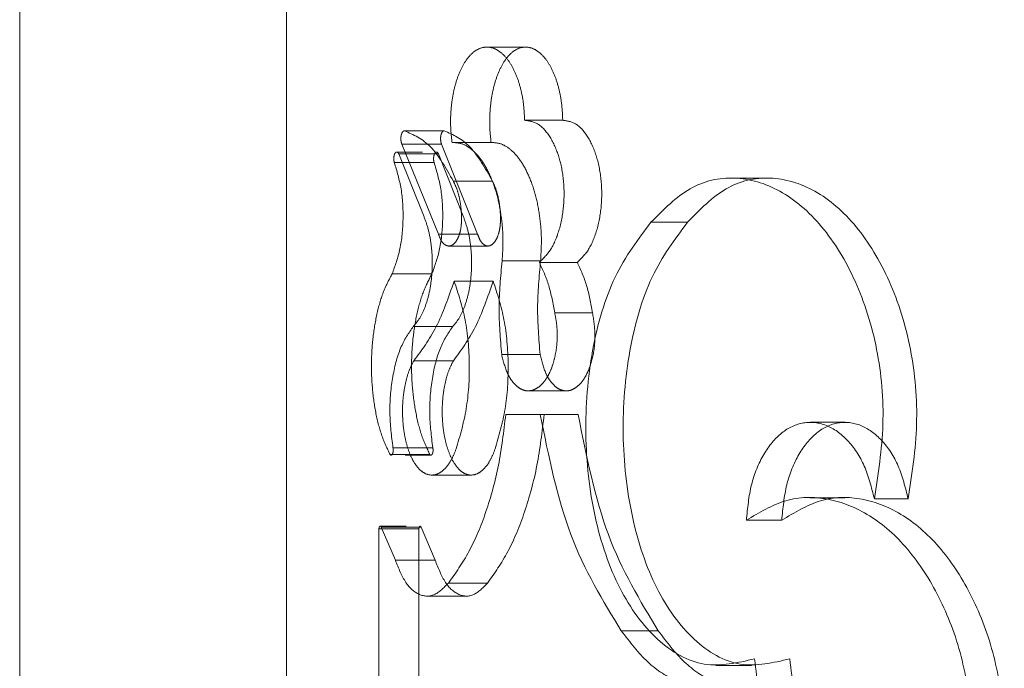
# Model space of a CAD drawing. Units: millimetres. Extents: x 0 to 59.4, y 0 to 42.1.
# Drawn here: x 16 to 16, y 9.8 to 9.9 of the extents above; entities that cross this region are included whole.
import ezdxf

# ---------------------------------------------------------------- set-up
doc = ezdxf.new("R2010")
doc.units = ezdxf.units.MM
doc.linetypes.add('HIDDEN', pattern=[0.1905, 0.127, -0.0635])

msp = doc.modelspace()

# ---------------------------------------------------------------- linework, layer by layer
at = {"color": 7, "linetype": 'Continuous', "lineweight": 15}
msp.add_line((15.98189, 9.892496), (15.98189, 9.838043), dxfattribs=at)
at = {"color": 7, "linetype": 'HIDDEN', "lineweight": 0}
for p, q in [((15.99189, 9.892496), (15.99189, 9.778787)), ((16.000848, 9.868231), (15.9994, 9.868231)), ((16.000809, 9.865491), (16.002239, 9.865491)), ((15.996307, 9.865095), (15.997793, 9.865095)), ((15.996212, 9.864595), (15.99758, 9.861223)), ((15.996212, 9.864595), (15.9977, 9.864595)), ((15.9977, 9.864595), (15.999051, 9.861223)), ((15.998091, 9.864659), (15.999555, 9.864659)), ((15.996988, 9.864299), (15.99602, 9.864299)), ((15.997042, 9.861879), (15.996093, 9.864239)), ((15.996093, 9.864239), (15.997582, 9.864239)), ((15.998519, 9.861879), (15.997582, 9.864239)), ((15.995928, 9.863908), (15.997419, 9.863908)), ((16.009886, 9.863326), (16.008553, 9.863326)), ((15.998142, 9.863209), (15.999606, 9.863209)), ((16.005547, 9.861671), (16.006918, 9.861671)), ((15.99758, 9.861223), (15.999051, 9.861223)), ((15.997971, 9.860781), (15.999437, 9.860781)), ((15.99997, 9.860225), (16.00141, 9.860225)), ((16.001364, 9.860169), (16.002787, 9.860169)), ((15.995848, 9.859739), (15.99734, 9.859739)), ((15.99817, 9.859469), (15.999633, 9.859469)), ((16.001939, 9.858281), (16.003355, 9.858281)), ((15.996636, 9.857769), (15.998119, 9.857769)), ((15.999952, 9.856716), (16.001393, 9.856716)), ((15.99666, 9.856483), (15.998142, 9.856483)), ((16.000946, 9.855358), (16.002374, 9.855358)), ((16.000104, 9.854472), (16.001543, 9.854472)), ((16.002816, 9.854472), (16.001543, 9.854472)), ((16.012822, 9.854179), (16.011524, 9.854179)), ((15.995767, 9.852976), (15.99726, 9.852976)), ((15.995878, 9.853229), (15.99737, 9.853229)), ((15.996334, 9.852951), (15.997304, 9.852951)), ((15.997331, 9.852204), (15.998805, 9.852204)), ((16.01281, 9.851357), (16.011513, 9.851357)), ((16.013917, 9.85131), (16.015184, 9.85131)), ((16.009121, 9.850509), (16.010448, 9.850509)), ((15.995353, 9.850195), (15.995353, 9.841893)), ((15.995353, 9.850195), (15.996851, 9.850195)), ((15.996374, 9.850293), (15.995401, 9.850293)), ((15.995967, 9.849016), (15.995436, 9.850258)), ((15.995436, 9.850258), (15.996933, 9.850258)), ((15.996851, 9.850195), (15.996851, 9.841893)), ((15.997457, 9.849016), (15.996933, 9.850258)), ((15.995967, 9.849016), (15.997457, 9.849016)), ((15.997958, 9.848161), (15.999424, 9.848161)), ((15.997166, 9.847675), (15.998642, 9.847675)), ((16.004435, 9.846374), (16.00582, 9.846374)), ((16.007977, 9.845072), (16.009318, 9.845072))]:
    msp.add_line(p, q, dxfattribs=at)
for points, knots in [([(16.000809, 9.865491), (16.000801, 9.86569), (16.000784, 9.866086), (16.000678, 9.866649), (16.000519, 9.867159), (16.000308, 9.867589), (16.000058, 9.867925), (15.999779, 9.868145), (15.999485, 9.868248), (15.999189, 9.868219), (15.998905, 9.86807), (15.998646, 9.867797), (15.998421, 9.867422), (15.998242, 9.866954), (15.998113, 9.86642), (15.998043, 9.865841), (15.998028, 9.865241), (15.99807, 9.864854), (15.998091, 9.864659)], [0, 0, 0, 0, 0.062827, 0.124999, 0.187477, 0.24999, 0.312475, 0.374992, 0.437479, 0.499998, 0.562482, 0.625, 0.687486, 0.750002, 0.812463, 0.875008, 0.937334, 1, 1, 1, 1]), ([(16.002239, 9.865491), (16.002231, 9.86569), (16.002214, 9.866085), (16.00211, 9.866648), (16.001953, 9.867158), (16.001745, 9.867588), (16.001498, 9.867925), (16.001222, 9.868145), (16.000932, 9.868248), (16.00064, 9.868219), (16.000359, 9.868069), (16.000103, 9.867797), (15.999881, 9.867421), (15.999704, 9.866953), (15.999576, 9.866419), (15.999508, 9.865841), (15.999493, 9.865241), (15.999534, 9.864854), (15.999555, 9.864659)], [0, 0, 0, 0, 0.0631127, 0.1256304, 0.1882606, 0.2507569, 0.3130738, 0.3752714, 0.4373659, 0.4994553, 0.5615754, 0.6238269, 0.6862076, 0.7487773, 0.8114669, 0.8743058, 0.9370344, 1, 1, 1, 1]), ([(16.001364, 9.860169), (16.001514, 9.860316), (16.001815, 9.86061), (16.002136, 9.861391), (16.002303, 9.862314), (16.002291, 9.863294), (16.002101, 9.864207), (16.001758, 9.864935), (16.001307, 9.865421), (16.000975, 9.865468), (16.000809, 9.865491)], [0, 0, 0, 0, 0.125118, 0.249972, 0.374971, 0.499982, 0.624988, 0.749986, 0.874997, 1, 1, 1, 1]), ([(16.002787, 9.860169), (16.002936, 9.860316), (16.003234, 9.86061), (16.00355, 9.861392), (16.003715, 9.862314), (16.003702, 9.863293), (16.003515, 9.864205), (16.003177, 9.864934), (16.002732, 9.86542), (16.002403, 9.865467), (16.002239, 9.865491)], [0, 0, 0, 0, 0.124549, 0.249627, 0.375158, 0.500861, 0.62635, 0.751352, 0.875843, 1, 1, 1, 1]), ([(15.996307, 9.865095), (15.996293, 9.865092), (15.996267, 9.865086), (15.996232, 9.865048), (15.996203, 9.864991), (15.996183, 9.864916), (15.996173, 9.864832), (15.996175, 9.864746), (15.996187, 9.864662), (15.996204, 9.864618), (15.996212, 9.864595)], [0, 0, 0, 0, 0.128678, 0.249759, 0.374631, 0.499982, 0.62333, 0.749864, 0.870979, 1, 1, 1, 1]), ([(15.998142, 9.863209), (15.997868, 9.863692), (15.997318, 9.864659), (15.996644, 9.86495), (15.996307, 9.865095)], [0, 0, 0, 0, 0.5, 1, 1, 1, 1]), ([(15.997793, 9.865095), (15.99778, 9.865092), (15.997754, 9.865086), (15.997719, 9.865048), (15.997691, 9.864991), (15.997671, 9.864916), (15.997661, 9.864832), (15.997663, 9.864746), (15.997675, 9.864662), (15.997691, 9.864618), (15.9977, 9.864595)], [0, 0, 0, 0, 0.127741, 0.248172, 0.373049, 0.49832, 0.623097, 0.749392, 0.871657, 1, 1, 1, 1]), ([(15.999606, 9.863209), (15.999335, 9.863692), (15.998794, 9.864657), (15.998126, 9.864949), (15.997793, 9.865095)], [0, 0, 0, 0, 0.500821, 1, 1, 1, 1]), ([(15.998091, 9.864659), (15.998226, 9.864651), (15.998494, 9.864635), (15.998887, 9.864373), (15.999247, 9.863956), (15.999553, 9.863379), (15.999794, 9.862684), (15.999947, 9.861898), (16.000019, 9.861062), (15.999986, 9.860504), (15.99997, 9.860225)], [0, 0, 0, 0, 0.125359, 0.249989, 0.374959, 0.499993, 0.62496, 0.750015, 0.874726, 1, 1, 1, 1]), ([(15.999555, 9.864659), (15.999688, 9.864651), (15.999954, 9.864635), (16.000341, 9.864372), (16.000697, 9.863955), (16.000999, 9.863378), (16.001237, 9.862683), (16.001388, 9.861898), (16.001459, 9.861062), (16.001427, 9.860504), (16.00141, 9.860225)], [0, 0, 0, 0, 0.124512, 0.24844, 0.372976, 0.497861, 0.623079, 0.748614, 0.874068, 1, 1, 1, 1]), ([(15.996093, 9.864239), (15.996082, 9.864257), (15.996059, 9.864291), (15.996018, 9.864303), (15.995978, 9.864288), (15.995944, 9.864239), (15.995919, 9.864167), (15.995907, 9.864081), (15.995908, 9.863988), (15.995921, 9.863935), (15.995928, 9.863908)], [0, 0, 0, 0, 0.127913, 0.24998, 0.374891, 0.500093, 0.623608, 0.749992, 0.871462, 1, 1, 1, 1]), ([(15.997582, 9.864239), (15.997571, 9.864256), (15.997549, 9.86429), (15.997508, 9.864304), (15.997469, 9.864288), (15.997435, 9.864239), (15.99741, 9.864167), (15.997399, 9.86408), (15.9974, 9.863988), (15.997413, 9.863935), (15.997419, 9.863908)], [0, 0, 0, 0, 0.128209, 0.248652, 0.372981, 0.497691, 0.622258, 0.748649, 0.871788, 1, 1, 1, 1]), ([(15.995928, 9.863908), (15.996025, 9.863589), (15.996219, 9.862952), (15.996284, 9.861786), (15.996174, 9.860636), (15.995957, 9.860038), (15.995848, 9.859739)], [0, 0, 0, 0, 0.25, 0.5, 0.750016, 1, 1, 1, 1]), ([(15.997419, 9.863908), (15.997515, 9.863589), (15.997706, 9.86295), (15.997771, 9.861786), (15.997662, 9.860638), (15.997448, 9.860038), (15.99734, 9.859739)], [0, 0, 0, 0, 0.249735, 0.50017, 0.750523, 1, 1, 1, 1]), ([(16.013917, 9.85131), (16.014062, 9.852236), (16.014351, 9.854083), (16.014097, 9.856962), (16.013271, 9.85954), (16.011995, 9.861624), (16.010398, 9.862975), (16.008672, 9.863466), (16.006962, 9.863102), (16.006019, 9.862148), (16.005547, 9.861671)], [0, 0, 0, 0, 0.1251671, 0.2496541, 0.3751131, 0.4999943, 0.6249855, 0.750158, 0.8752441, 1, 1, 1, 1]), ([(16.015184, 9.85131), (16.015327, 9.852236), (16.015611, 9.854083), (16.015362, 9.856958), (16.014547, 9.859536), (16.013289, 9.861621), (16.01171, 9.862974), (16.010004, 9.863467), (16.008313, 9.863101), (16.007383, 9.862148), (16.006918, 9.861671)], [0, 0, 0, 0, 0.125957, 0.251251, 0.377245, 0.502208, 0.62681, 0.751291, 0.875671, 1, 1, 1, 1]), ([(15.998449, 9.861777), (15.998445, 9.861913), (15.998438, 9.862183), (15.998376, 9.862568), (15.99828, 9.862922), (15.998188, 9.863113), (15.998142, 9.863209)], [0, 0, 0, 0, 0.2522354, 0.4999096, 0.7490135, 1, 1, 1, 1]), ([(15.999908, 9.861777), (15.999905, 9.861913), (15.999898, 9.862182), (15.999836, 9.862567), (15.999742, 9.862922), (15.999651, 9.863113), (15.999606, 9.863209)], [0, 0, 0, 0, 0.2521902, 0.5008666, 0.7499409, 1, 1, 1, 1]), ([(15.996636, 9.857769), (15.99672, 9.857864), (15.996886, 9.858054), (15.997089, 9.858492), (15.997243, 9.859009), (15.997335, 9.859594), (15.997363, 9.860208), (15.997321, 9.860816), (15.997218, 9.861396), (15.997101, 9.861718), (15.997042, 9.861879)], [0, 0, 0, 0, 0.125494, 0.249996, 0.374953, 0.499992, 0.624958, 0.750012, 0.874474, 1, 1, 1, 1]), ([(15.99758, 9.861223), (15.997612, 9.86114), (15.997675, 9.860974), (15.997811, 9.860826), (15.99796, 9.860763), (15.998112, 9.86081), (15.998251, 9.860948), (15.99836, 9.861174), (15.998435, 9.861458), (15.998444, 9.86167), (15.998449, 9.861777)], [0, 0, 0, 0, 0.1258002, 0.2500055, 0.3749754, 0.5000449, 0.6250249, 0.7500873, 0.873921, 1, 1, 1, 1]), ([(15.998119, 9.857769), (15.998201, 9.857864), (15.998365, 9.858055), (15.998565, 9.858493), (15.998718, 9.85901), (15.998809, 9.859595), (15.998837, 9.860208), (15.998794, 9.860816), (15.998693, 9.861395), (15.998577, 9.861718), (15.998519, 9.861879)], [0, 0, 0, 0, 0.124747, 0.248868, 0.373801, 0.499093, 0.624504, 0.749905, 0.874616, 1, 1, 1, 1]), ([(15.999051, 9.861223), (15.999082, 9.86114), (15.999144, 9.860975), (15.999278, 9.860825), (15.999426, 9.860763), (15.999576, 9.86081), (15.999714, 9.860948), (15.999821, 9.861175), (15.999895, 9.861459), (15.999904, 9.861671), (15.999908, 9.861777)], [0, 0, 0, 0, 0.126164, 0.249868, 0.374281, 0.49872, 0.623387, 0.748576, 0.873427, 1, 1, 1, 1]), ([(16.005547, 9.861671), (16.005066, 9.861039), (16.004104, 9.859777), (16.003263, 9.856911), (16.003002, 9.853737), (16.003357, 9.850579), (16.004296, 9.847845), (16.005735, 9.845911), (16.007522, 9.844881), (16.008793, 9.845175), (16.009427, 9.845321)], [0, 0, 0, 0, 0.125073, 0.24992, 0.375096, 0.50004, 0.625132, 0.750014, 0.875412, 1, 1, 1, 1]), ([(16.006918, 9.861671), (16.006443, 9.861038), (16.00549, 9.859771), (16.004662, 9.856906), (16.004405, 9.853737), (16.004754, 9.850583), (16.00568, 9.84785), (16.0071, 9.845914), (16.008868, 9.844881), (16.010123, 9.845175), (16.010749, 9.845321)], [0, 0, 0, 0, 0.1248962, 0.2500969, 0.3759646, 0.5015689, 0.6269433, 0.7515604, 0.8762499, 1, 1, 1, 1]), ([(15.99997, 9.860225), (15.999914, 9.859641), (15.999804, 9.858474), (15.999902, 9.857302), (15.999952, 9.856716)], [0, 0, 0, 0, 0.499985, 1, 1, 1, 1]), ([(16.00141, 9.860225), (16.001356, 9.859641), (16.001246, 9.858474), (16.001344, 9.857302), (16.001393, 9.856716)], [0, 0, 0, 0, 0.499971, 1, 1, 1, 1]), ([(16.001939, 9.858281), (16.001875, 9.858631), (16.001747, 9.859333), (16.001492, 9.85989), (16.001364, 9.860169)], [0, 0, 0, 0, 0.500063, 1, 1, 1, 1]), ([(16.003355, 9.858281), (16.003292, 9.858631), (16.003166, 9.859331), (16.002913, 9.85989), (16.002787, 9.860169)], [0, 0, 0, 0, 0.5006806, 1, 1, 1, 1]), ([(15.995848, 9.859739), (15.995736, 9.859531), (15.995513, 9.859115), (15.995274, 9.858293), (15.995118, 9.857381), (15.995057, 9.856407), (15.995094, 9.855427), (15.995228, 9.854495), (15.995447, 9.853642), (15.99566, 9.853198), (15.995767, 9.852976)], [0, 0, 0, 0, 0.125227, 0.249839, 0.37467, 0.49941, 0.624597, 0.749499, 0.874575, 1, 1, 1, 1]), ([(15.99734, 9.859739), (15.99723, 9.85953), (15.997009, 9.859113), (15.996773, 9.85829), (15.996619, 9.857378), (15.99656, 9.856404), (15.996596, 9.855424), (15.996729, 9.854493), (15.996944, 9.853642), (15.997155, 9.853198), (15.99726, 9.852976)], [0, 0, 0, 0, 0.124835, 0.249396, 0.374565, 0.49988, 0.625227, 0.750431, 0.875208, 1, 1, 1, 1]), ([(15.99817, 9.859469), (15.99796, 9.858865), (15.99754, 9.857657), (15.996953, 9.856874), (15.99666, 9.856483)], [0, 0, 0, 0, 0.499994, 1, 1, 1, 1]), ([(15.999633, 9.859469), (15.999426, 9.858865), (15.999013, 9.85766), (15.998432, 9.856875), (15.998142, 9.856483)], [0, 0, 0, 0, 0.500807, 1, 1, 1, 1]), ([(15.998246, 9.853185), (15.998389, 9.85367), (15.998675, 9.85464), (15.99878, 9.856356), (15.998633, 9.858061), (15.998325, 9.858999), (15.99817, 9.859469)], [0, 0, 0, 0, 0.249981, 0.499993, 0.750008, 1, 1, 1, 1]), ([(15.999708, 9.853185), (15.999849, 9.85367), (16.000132, 9.854642), (16.000235, 9.856356), (16.000091, 9.858058), (15.999786, 9.858999), (15.999633, 9.859469)], [0, 0, 0, 0, 0.249727, 0.500085, 0.750394, 1, 1, 1, 1]), ([(15.999952, 9.856716), (16.000015, 9.856466), (16.000111, 9.856091), (16.000327, 9.855728), (16.000512, 9.855522), (16.000715, 9.855391), (16.000929, 9.855344), (16.001145, 9.855379), (16.001353, 9.855498), (16.001547, 9.855692), (16.001716, 9.855958), (16.001856, 9.856282), (16.001993, 9.856775), (16.002047, 9.857334), (16.002017, 9.857889), (16.001965, 9.85815), (16.001939, 9.858281)], [0, 0, 0, 0, 0.124525, 0.18707, 0.249682, 0.31224, 0.374843, 0.437399, 0.500001, 0.56256, 0.62517, 0.687709, 0.750337, 0.874852, 0.937253, 1, 1, 1, 1]), ([(16.001393, 9.856716), (16.001455, 9.856466), (16.001549, 9.856092), (16.001763, 9.855728), (16.001946, 9.855522), (16.002147, 9.855391), (16.002358, 9.855344), (16.002571, 9.855379), (16.002777, 9.855498), (16.002968, 9.855692), (16.003191, 9.856046), (16.003394, 9.856637), (16.003484, 9.857479), (16.003398, 9.858013), (16.003355, 9.858281)], [0, 0, 0, 0, 0.125018, 0.1876084, 0.2500684, 0.3123909, 0.3746707, 0.4369223, 0.499253, 0.5616714, 0.6242686, 0.7492478, 0.874637, 1, 1, 1, 1]), ([(15.995878, 9.853229), (15.995824, 9.853658), (15.995717, 9.854515), (15.995832, 9.855848), (15.996131, 9.857028), (15.996468, 9.857522), (15.996636, 9.857769)], [0, 0, 0, 0, 0.249981, 0.499991, 0.749994, 1, 1, 1, 1]), ([(15.99737, 9.853229), (15.997317, 9.853658), (15.997211, 9.854515), (15.997324, 9.855846), (15.997619, 9.857026), (15.997952, 9.857522), (15.998119, 9.857769)], [0, 0, 0, 0, 0.2506031, 0.5012649, 0.7511893, 1, 1, 1, 1]), ([(15.99666, 9.856483), (15.996601, 9.85637), (15.996483, 9.856145), (15.996355, 9.855714), (15.996268, 9.855239), (15.99623, 9.854732), (15.996241, 9.854218), (15.996302, 9.853722), (15.996408, 9.853264), (15.996558, 9.852869), (15.996742, 9.85255), (15.996955, 9.852327), (15.997187, 9.852205), (15.997427, 9.852195), (15.997664, 9.852291), (15.997887, 9.852496), (15.998089, 9.85279), (15.998194, 9.853053), (15.998246, 9.853185)], [0, 0, 0, 0, 0.062782, 0.124971, 0.18741, 0.24997, 0.312413, 0.374986, 0.437458, 0.499995, 0.562467, 0.624992, 0.687472, 0.749992, 0.812474, 0.874994, 0.93736, 1, 1, 1, 1]), ([(15.998142, 9.856483), (15.998083, 9.85637), (15.997967, 9.856145), (15.997841, 9.855714), (15.997755, 9.855239), (15.997718, 9.854731), (15.997728, 9.854218), (15.997788, 9.853722), (15.997893, 9.853265), (15.998041, 9.852869), (15.998223, 9.852551), (15.998434, 9.852328), (15.998662, 9.852205), (15.998899, 9.852195), (15.999134, 9.852291), (15.999354, 9.852496), (15.999554, 9.85279), (15.999656, 9.853053), (15.999708, 9.853185)], [0, 0, 0, 0, 0.062763, 0.125099, 0.187849, 0.250754, 0.313612, 0.376497, 0.439201, 0.501804, 0.564189, 0.626462, 0.688601, 0.750718, 0.812842, 0.875083, 0.93733, 1, 1, 1, 1]), ([(16.000104, 9.854472), (16.000027, 9.853829), (15.999873, 9.852541), (15.999387, 9.8508), (15.998751, 9.849271), (15.998223, 9.848533), (15.997958, 9.848161)], [0, 0, 0, 0, 0.249419, 0.499622, 0.748692, 1, 1, 1, 1]), ([(16.001543, 9.854472), (16.001467, 9.853828), (16.001315, 9.85254), (16.000834, 9.850798), (16.000207, 9.84927), (15.999685, 9.848531), (15.999424, 9.848161)], [0, 0, 0, 0, 0.250837, 0.501204, 0.750947, 1, 1, 1, 1]), ([(16.004435, 9.846374), (16.003743, 9.8475), (16.00236, 9.849752), (16.001715, 9.852899), (16.001393, 9.854472)], [0, 0, 0, 0, 0.499998, 1, 1, 1, 1]), ([(16.00582, 9.846374), (16.005136, 9.847502), (16.003767, 9.849761), (16.003133, 9.8529), (16.002816, 9.854472)], [0, 0, 0, 0, 0.49909, 1, 1, 1, 1]), ([(16.009121, 9.850509), (16.009166, 9.850963), (16.009254, 9.85187), (16.009738, 9.853029), (16.010424, 9.853853), (16.011256, 9.854238), (16.012132, 9.854139), (16.012938, 9.853564), (16.013595, 9.852595), (16.01381, 9.851738), (16.013917, 9.85131)], [0, 0, 0, 0, 0.125003, 0.250011, 0.37501, 0.500005, 0.625003, 0.750001, 0.875008, 1, 1, 1, 1]), ([(16.010448, 9.850509), (16.010491, 9.850963), (16.010578, 9.851868), (16.011056, 9.853026), (16.011732, 9.853852), (16.012556, 9.854238), (16.013422, 9.854138), (16.014218, 9.853562), (16.014867, 9.852592), (16.015078, 9.851738), (16.015184, 9.85131)], [0, 0, 0, 0, 0.1257937, 0.2511964, 0.3760483, 0.5004657, 0.6247717, 0.7493379, 0.8744202, 1, 1, 1, 1]), ([(15.995767, 9.852976), (15.995775, 9.852967), (15.995792, 9.85295), (15.995819, 9.85295), (15.995845, 9.852967), (15.995867, 9.853003), (15.995883, 9.853053), (15.99589, 9.853111), (15.995889, 9.853173), (15.995882, 9.85321), (15.995878, 9.853229)], [0, 0, 0, 0, 0.129662, 0.250187, 0.375161, 0.500557, 0.623141, 0.747742, 0.871746, 1, 1, 1, 1]), ([(15.99726, 9.852976), (15.997268, 9.852968), (15.997285, 9.852951), (15.997312, 9.852949), (15.997337, 9.852967), (15.997359, 9.853003), (15.997375, 9.853053), (15.997382, 9.853112), (15.997381, 9.853174), (15.997373, 9.85321), (15.99737, 9.853229)], [0, 0, 0, 0, 0.12978, 0.24824, 0.372581, 0.497619, 0.622021, 0.748589, 0.870444, 1, 1, 1, 1]), ([(16.017476, 9.840455), (16.017521, 9.841295), (16.017611, 9.842969), (16.017245, 9.845473), (16.016393, 9.847684), (16.01521, 9.849512), (16.01376, 9.850783), (16.012179, 9.851405), (16.010569, 9.851383), (16.009604, 9.8508), (16.009121, 9.850509)], [0, 0, 0, 0, 0.125239, 0.249404, 0.375021, 0.499894, 0.624911, 0.749935, 0.875065, 1, 1, 1, 1]), ([(16.018698, 9.840455), (16.018742, 9.841295), (16.018831, 9.842968), (16.018471, 9.84547), (16.01763, 9.84768), (16.016463, 9.849509), (16.01503, 9.850782), (16.013467, 9.851405), (16.011877, 9.851382), (16.010924, 9.8508), (16.010448, 9.850509)], [0, 0, 0, 0, 0.1261, 0.251048, 0.377156, 0.502122, 0.62682, 0.751227, 0.875644, 1, 1, 1, 1]), ([(15.995436, 9.850258), (15.995432, 9.850265), (15.995424, 9.850279), (15.995412, 9.850291), (15.995398, 9.850294), (15.995385, 9.850288), (15.995373, 9.850274), (15.995363, 9.850254), (15.995356, 9.850227), (15.995354, 9.850206), (15.995353, 9.850195)], [0, 0, 0, 0, 0.13951, 0.259188, 0.374816, 0.499474, 0.624696, 0.74332, 0.865255, 1, 1, 1, 1]), ([(15.996933, 9.850258), (15.996929, 9.850265), (15.996922, 9.850279), (15.996909, 9.85029), (15.996896, 9.850293), (15.996883, 9.850287), (15.996871, 9.850274), (15.996861, 9.850254), (15.996854, 9.850226), (15.996852, 9.850206), (15.996851, 9.850195)], [0, 0, 0, 0, 0.137786, 0.260256, 0.37683, 0.497135, 0.623544, 0.742697, 0.864448, 1, 1, 1, 1]), ([(15.997958, 9.848161), (15.997785, 9.847986), (15.997437, 9.847634), (15.996861, 9.847669), (15.996332, 9.848109), (15.996088, 9.848714), (15.995967, 9.849016)], [0, 0, 0, 0, 0.25, 0.499999, 0.749997, 1, 1, 1, 1]), ([(15.999424, 9.848161), (15.999253, 9.847986), (15.99891, 9.847634), (15.99834, 9.847669), (15.997817, 9.848111), (15.997578, 9.848714), (15.997457, 9.849016)], [0, 0, 0, 0, 0.249823, 0.499231, 0.749084, 1, 1, 1, 1]), ([(16.00791, 9.844161), (16.007864, 9.844155), (16.007398, 9.844093), (16.006541, 9.844414), (16.005392, 9.845117), (16.004755, 9.845954), (16.004435, 9.846374)], [0, 0, 0, 0, 0.035119, 0.356764, 0.676976, 1, 1, 1, 1]), ([(16.010355, 9.844292), (16.009939, 9.84421), (16.009107, 9.844046), (16.007893, 9.844392), (16.006762, 9.845127), (16.006134, 9.845958), (16.00582, 9.846374)], [0, 0, 0, 0, 0.2496485, 0.4993529, 0.7493934, 1, 1, 1, 1]), ([(16.010749, 9.845321), (16.010847, 9.844506), (16.011043, 9.842884), (16.010927, 9.840372), (16.010378, 9.83804), (16.009522, 9.835986), (16.008387, 9.834397), (16.007095, 9.83332), (16.005706, 9.832925), (16.004824, 9.833141), (16.004382, 9.833249)], [0, 0, 0, 0, 0.125993, 0.250931, 0.377154, 0.502303, 0.626983, 0.752085, 0.875672, 1, 1, 1, 1]), ([(16.009427, 9.845321), (16.009526, 9.844506), (16.009724, 9.842884), (16.009607, 9.84037), (16.009049, 9.838038), (16.008182, 9.835979), (16.007033, 9.834409), (16.005835, 9.833361), (16.005026, 9.833208), (16.004683, 9.833143)], [0, 0, 0, 0, 0.148567, 0.295859, 0.44489, 0.593038, 0.741112, 0.890116, 1, 1, 1, 1])]:
    msp.add_open_spline(points, degree=3, knots=knots, dxfattribs=at)

doc.saveas('drawing.dxf')
